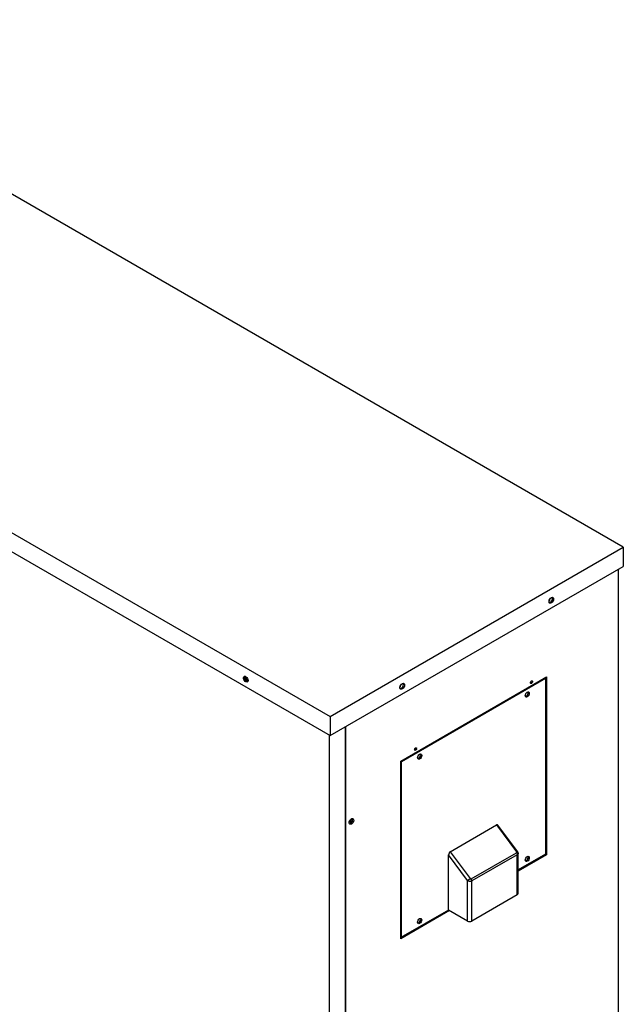
# Model space of a CAD drawing. Units: inches. Extents: x 0 to 192, y 0 to 165.
# Drawn here: x 68 to 89, y 132 to 165 of the extents above; entities that cross this region are included whole.
import ezdxf

# ---------------------------------------------------------------- set-up
doc = ezdxf.new("R2010")
doc.units = ezdxf.units.IN
doc.header["$MEASUREMENT"] = 0

msp = doc.modelspace()

# ---------------------------------------------------------------- linework, layer by layer
at = {"color": 7, "linetype": 'Continuous', "lineweight": 25}
for p, q in [((88.708, 147.203), (57.974, 164.945)), ((48.119, 159.256), (78.853, 141.514)), ((48.119, 158.613), (78.853, 140.871)), ((78.853, 141.514), (88.708, 147.203)), ((88.708, 147.203), (88.708, 146.56)), ((78.853, 140.871), (88.708, 146.56)), ((88.547, 110.269), (88.547, 146.467)), ((76.08, 142.733), (76.09, 142.729)), ((81.225, 140.015), (86.125, 142.844)), ((81.247, 140.002), (86.091, 142.799)), ((86.091, 142.799), (86.069, 142.812)), ((86.091, 142.825), (86.091, 142.799)), ((86.091, 142.799), (86.091, 136.884)), ((86.125, 142.844), (86.125, 136.864)), ((78.853, 141.514), (78.853, 140.871)), ((79.375, 105.994), (79.375, 141.172)), ((78.831, 104.644), (78.831, 140.884)), ((81.225, 140.015), (81.247, 140.002)), ((81.225, 134.036), (81.225, 140.015)), ((81.247, 134.087), (81.247, 140.002)), ((79.525, 137.991), (79.513, 138.014)), ((79.543, 138.015), (79.53, 138.04)), ((82.89, 136.964), (84.449, 137.864)), ((84.449, 137.864), (85.12, 136.96)), ((85.152, 136.971), (84.494, 137.858)), ((82.834, 135.003), (82.834, 136.855)), ((83.474, 135.992), (82.834, 136.855)), ((82.89, 136.964), (83.561, 136.06)), ((83.589, 136.05), (85.12, 136.933)), ((85.145, 136.866), (83.614, 135.982)), ((85.145, 135.518), (85.145, 136.866)), ((85.171, 136.917), (85.174, 136.909)), ((85.174, 135.558), (85.174, 136.909)), ((86.091, 136.884), (85.174, 136.354)), ((86.091, 136.884), (85.174, 136.354)), ((86.125, 136.864), (85.174, 136.315)), ((86.125, 136.864), (86.091, 136.884)), ((86.091, 136.884), (86.091, 136.884)), ((83.474, 134.634), (83.474, 135.992)), ((83.614, 134.634), (83.614, 135.982)), ((85.145, 135.518), (83.614, 134.634)), ((82.834, 135.003), (81.225, 134.075)), ((82.868, 134.984), (81.225, 134.036)), ((82.834, 135.003), (81.247, 134.087)), ((83.474, 134.634), (82.834, 135.003)), ((81.247, 134.087), (81.225, 134.1))]:
    msp.add_line(p, q, dxfattribs=at)
at = {"color": 8, "linetype": 'Continuous', "lineweight": 25}
msp.add_line((79.365, 104.952), (79.365, 141.166), dxfattribs=at)
at = {"color": 7, "linetype": 'Continuous', "lineweight": 25, "flags": 128}
for points in [[(86.363, 145.463), (86.358, 145.428), (86.343, 145.392), (86.32, 145.359), (86.293, 145.335), (86.265, 145.322), (86.24, 145.322), (86.221, 145.335), (86.211, 145.359), (86.211, 145.392), (86.221, 145.428), (86.24, 145.463), (86.265, 145.492), (86.293, 145.511), (86.32, 145.518), (86.343, 145.511), (86.358, 145.492), (86.363, 145.463)], [(86.329, 145.482), (86.324, 145.511), (86.321, 145.518)], [(76.09, 142.723), (76.085, 142.694), (76.07, 142.675), (76.048, 142.668), (76.021, 142.675), (75.993, 142.694), (75.967, 142.723), (75.949, 142.758), (75.938, 142.794), (75.938, 142.827), (75.949, 142.851), (75.967, 142.864), (75.993, 142.864), (76.021, 142.851), (76.048, 142.827), (76.07, 142.794), (76.085, 142.758), (76.09, 142.723)], [(76.047, 142.714), (76.023, 142.733), (76.003, 142.761), (75.989, 142.792), (75.984, 142.823), (75.989, 142.847), (76.001, 142.862)], [(76.089, 142.709), (76.071, 142.706), (76.047, 142.714)], [(85.624, 142.627), (85.61, 142.622), (85.599, 142.624), (85.591, 142.633), (85.589, 142.647), (85.591, 142.664), (85.599, 142.681), (85.61, 142.697), (85.624, 142.707), (85.637, 142.712), (85.648, 142.71), (85.656, 142.701), (85.658, 142.687), (85.656, 142.67), (85.648, 142.653), (85.637, 142.638), (85.624, 142.627)], [(81.352, 142.57), (81.347, 142.535), (81.332, 142.499), (81.309, 142.467), (81.282, 142.442), (81.254, 142.429), (81.229, 142.429), (81.21, 142.442), (81.2, 142.466), (81.2, 142.499), (81.21, 142.535), (81.229, 142.57), (81.254, 142.599), (81.282, 142.618), (81.309, 142.625), (81.332, 142.618), (81.347, 142.599), (81.352, 142.57)], [(81.318, 142.59), (81.313, 142.618), (81.31, 142.625)], [(85.479, 142.172), (85.452, 142.163), (85.43, 142.167), (85.415, 142.185), (85.409, 142.212), (85.415, 142.246), (85.43, 142.281), (85.452, 142.311), (85.479, 142.333), (85.505, 142.342), (85.528, 142.338), (85.543, 142.32), (85.548, 142.293), (85.543, 142.259), (85.528, 142.224), (85.505, 142.194), (85.479, 142.172)], [(85.41, 142.201), (85.412, 142.2), (85.43, 142.197), (85.451, 142.204), (85.472, 142.221), (85.49, 142.246), (85.502, 142.274), (85.507, 142.301), (85.502, 142.323), (85.49, 142.337), (85.489, 142.338)], [(85.451, 142.188), (85.424, 142.179), (85.418, 142.179)], [(85.512, 142.342), (85.515, 142.336), (85.521, 142.309), (85.515, 142.275), (85.5, 142.24), (85.478, 142.21), (85.451, 142.188)], [(81.726, 140.377), (81.713, 140.372), (81.702, 140.375), (81.694, 140.383), (81.691, 140.397), (81.694, 140.414), (81.702, 140.431), (81.713, 140.447), (81.726, 140.457), (81.739, 140.462), (81.751, 140.46), (81.758, 140.451), (81.761, 140.437), (81.758, 140.42), (81.751, 140.403), (81.739, 140.388), (81.726, 140.377)], [(81.86, 140.083), (81.833, 140.074), (81.811, 140.078), (81.795, 140.095), (81.79, 140.123), (81.795, 140.157), (81.811, 140.192), (81.833, 140.222), (81.86, 140.244), (81.886, 140.253), (81.909, 140.248), (81.924, 140.231), (81.929, 140.203), (81.924, 140.17), (81.909, 140.135), (81.886, 140.104), (81.86, 140.083)], [(81.791, 140.112), (81.793, 140.111), (81.811, 140.108), (81.832, 140.115), (81.853, 140.132), (81.871, 140.156), (81.883, 140.184), (81.888, 140.211), (81.883, 140.234), (81.871, 140.247), (81.87, 140.248)], [(81.832, 140.099), (81.805, 140.09), (81.799, 140.089)], [(81.893, 140.253), (81.896, 140.247), (81.902, 140.219), (81.896, 140.186), (81.881, 140.151), (81.859, 140.12), (81.832, 140.099)], [(79.569, 137.897), (79.541, 137.887), (79.517, 137.89), (79.5, 137.906), (79.492, 137.933), (79.495, 137.967), (79.508, 138.003), (79.528, 138.037), (79.555, 138.064), (79.583, 138.08), (79.609, 138.084), (79.63, 138.074), (79.642, 138.052), (79.645, 138.021), (79.637, 137.986), (79.62, 137.95), (79.596, 137.919), (79.569, 137.897)], [(79.591, 138.083), (79.595, 138.059), (79.59, 138.028), (79.577, 137.997), (79.556, 137.969), (79.532, 137.95), (79.508, 137.942), (79.492, 137.944)], [(79.5, 137.906), (79.508, 137.906), (79.535, 137.916)], [(85.479, 136.643), (85.452, 136.633), (85.43, 136.638), (85.415, 136.655), (85.409, 136.683), (85.415, 136.717), (85.43, 136.751), (85.452, 136.782), (85.479, 136.803), (85.505, 136.813), (85.528, 136.808), (85.543, 136.791), (85.548, 136.763), (85.543, 136.729), (85.528, 136.695), (85.505, 136.664), (85.479, 136.643)], [(85.41, 136.672), (85.412, 136.671), (85.43, 136.667), (85.451, 136.675), (85.472, 136.692), (85.49, 136.716), (85.502, 136.744), (85.507, 136.771), (85.502, 136.793), (85.49, 136.807), (85.489, 136.808)], [(85.512, 136.813), (85.515, 136.807), (85.521, 136.779), (85.515, 136.745), (85.5, 136.711), (85.478, 136.68), (85.451, 136.659)], [(85.451, 136.659), (85.424, 136.65), (85.418, 136.649)], [(81.86, 134.553), (81.833, 134.544), (81.811, 134.549), (81.795, 134.566), (81.79, 134.594), (81.795, 134.627), (81.811, 134.662), (81.833, 134.693), (81.86, 134.714), (81.886, 134.723), (81.909, 134.719), (81.924, 134.702), (81.929, 134.674), (81.924, 134.64), (81.909, 134.605), (81.886, 134.575), (81.86, 134.553)], [(81.791, 134.583), (81.793, 134.582), (81.811, 134.578), (81.832, 134.586), (81.853, 134.603), (81.871, 134.627), (81.883, 134.655), (81.888, 134.682), (81.883, 134.704), (81.871, 134.718), (81.87, 134.719)], [(81.832, 134.57), (81.805, 134.56), (81.799, 134.56)], [(81.893, 134.724), (81.896, 134.718), (81.902, 134.69), (81.896, 134.656), (81.881, 134.621), (81.859, 134.591), (81.832, 134.57)]]:
    msp.add_lwpolyline(points, dxfattribs=at)
at = {"color": 7, "linetype": 'Continuous', "lineweight": 25}
for centre, radius, start, end in [((86.103, 145.483), 0.141, 320.2861, 353.3075), ((86.189, 145.477), 0.14, 281.8508, 2.3507), ((76.108, 142.822), 0.137, 161.0545, 258.9402), ((76.148, 142.844), 0.129, 176.2016, 238.7034), ((81.092, 142.59), 0.141, 320.2863, 353.3076), ((81.178, 142.584), 0.14, 281.851, 2.3506), ((85.554, 142.707), 0.0713, 299.5379, 0.4656), ((81.656, 140.458), 0.0713, 299.5376, 0.4656), ((79.47, 138.041), 0.14, 297.649, 18.1551), ((79.429, 138.082), 0.133, 299.745, 354.2517), ((85.124, 135.563), 0.0495, 294.3689, 354.3072), ((83.544, 134.768), 0.151, 242.6086, 297.3915)]:
    msp.add_arc(centre, radius, start, end, dxfattribs=at)
for centre, start_param, end_param in [((84.449, 137.787), 5.945399, 6.891396), ((82.89, 136.887), 0.60821, 2.179007)]:
    msp.add_ellipse(centre, major_axis=(0.0318, 0.0818), ratio=0.558724, start_param=start_param, end_param=end_param, dxfattribs=at)
at = {"color": 8, "linetype": 'Continuous', "lineweight": 25}
for points, knots in [([(85.12, 136.96), (85.127, 136.964), (85.14, 136.971), (85.151, 136.974), (85.151, 136.971), (85.151, 136.971)], [0, 0, 0, 0, 0.41522, 0.830429, 1, 1, 1, 1]), ([(85.174, 136.909), (85.174, 136.909), (85.175, 136.904), (85.172, 136.896), (85.165, 136.88), (85.153, 136.871), (85.145, 136.866)], [0, 0, 0, 0, 0.002918, 0.265606, 0.519622, 1, 1, 1, 1])]:
    msp.add_open_spline(points, degree=3, knots=knots, dxfattribs=at)
at = {"color": 7, "linetype": 'Continuous', "lineweight": 25}
for points, knots in [([(85.12, 136.933), (85.121, 136.934), (85.122, 136.935), (85.123, 136.936), (85.124, 136.938), (85.125, 136.941), (85.126, 136.945), (85.125, 136.948), (85.124, 136.952), (85.123, 136.956), (85.121, 136.959), (85.12, 136.96)], [0, 0, 0, 0, 0.076062, 0.151443, 0.227863, 0.345877, 0.469794, 0.59569, 0.729967, 0.86171, 1, 1, 1, 1]), ([(85.12, 136.933), (85.128, 136.923), (85.134, 136.912), (85.142, 136.888), (85.145, 136.876), (85.145, 136.866)], [0, 0, 0, 0, 0.5, 0.5, 1, 1, 1, 1]), ([(85.172, 136.916), (85.172, 136.918), (85.173, 136.93), (85.166, 136.95), (85.156, 136.965), (85.152, 136.972)], [0, 0, 0, 0, 0.10178, 0.584117, 1, 1, 1, 1]), ([(83.561, 136.06), (83.554, 136.056), (83.546, 136.051), (83.529, 136.04), (83.521, 136.033), (83.505, 136.021), (83.497, 136.014), (83.484, 136.003), (83.478, 135.997), (83.474, 135.992)], [0, 0, 0, 0, 0.25, 0.25, 0.5, 0.5, 0.75, 0.75, 1, 1, 1, 1]), ([(83.614, 135.982), (83.612, 135.981), (83.609, 135.979), (83.604, 135.977), (83.599, 135.975), (83.594, 135.973), (83.588, 135.972), (83.583, 135.97), (83.577, 135.969), (83.57, 135.968), (83.564, 135.968), (83.558, 135.968), (83.551, 135.968), (83.54, 135.968), (83.525, 135.97), (83.51, 135.975), (83.499, 135.979), (83.491, 135.982), (83.482, 135.987), (83.477, 135.991), (83.474, 135.992)], [0, 0, 0, 0, 0.039588, 0.079504, 0.119751, 0.160332, 0.20125, 0.242507, 0.284105, 0.326049, 0.368338, 0.410977, 0.453968, 0.497312, 0.615246, 0.747908, 0.800659, 0.860259, 0.926706, 1, 1, 1, 1]), ([(83.561, 136.06), (83.562, 136.059), (83.563, 136.058), (83.565, 136.056), (83.568, 136.053), (83.571, 136.051), (83.575, 136.049), (83.579, 136.048), (83.582, 136.048), (83.586, 136.048), (83.588, 136.049), (83.589, 136.05)], [0, 0, 0, 0, 0.092038, 0.1820703, 0.2711608, 0.4023491, 0.5312149, 0.6523194, 0.773149, 0.8854313, 1, 1, 1, 1]), ([(83.614, 135.982), (83.614, 135.987), (83.613, 135.993), (83.611, 136.005), (83.609, 136.011), (83.602, 136.029), (83.596, 136.041), (83.589, 136.05)], [0, 0, 0, 0, 0.25, 0.25, 0.5, 0.5, 1, 1, 1, 1])]:
    msp.add_open_spline(points, degree=3, knots=knots, dxfattribs=at)

doc.saveas('drawing.dxf')
